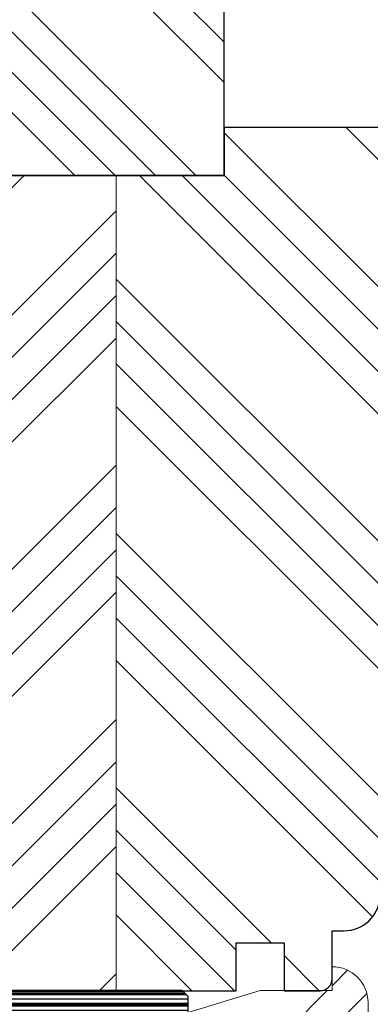
# Model space of a CAD drawing. Units: inches. Extents: x 1317 to 9726, y -7709 to 2333.
# Drawn here: x 8955 to 8985, y 1823 to 1905 of the extents above; entities that cross this region are included whole.
import ezdxf

# ---------------------------------------------------------------- set-up
doc = ezdxf.new("R2010")
doc.units = ezdxf.units.IN
doc.header["$MEASUREMENT"] = 0
for name, color, linetype, lineweight in [('0 drewno', 40, 'Continuous', 50), ('0 kontury zarys', 253, 'Continuous', 25), ('0 kreskowanie', 8, 'Continuous', 9), ('0 silikon', 32, 'Continuous', 18), ('05', 7, 'Continuous', 25), ('BUTYL', 253, 'Continuous', 18), ('Dimension', 250, 'Continuous', 13), ('LINIA WYMIAROWA', 82, 'Continuous', 0), ('PODKŁADKA DYSTANSOWA', 8, 'Continuous', 25)]:
    doc.layers.add(name, color=color, linetype=linetype, lineweight=lineweight)
for name, color, linetype in [('0 uszczelka wypeł', 32, 'Continuous'), ('035', 5, 'Continuous'), ('GLASS', 150, 'Continuous'), ('Hatching', 40, 'Continuous'), ('SPACER', 1, 'Continuous')]:
    doc.layers.add(name, color=color, linetype=linetype)
doc.styles.add('Standard A3', font='arial.ttf', dxfattribs={"height": 3.6})
doc.dimstyles.new('Bereco A3', dxfattribs={"dimtxt": 4.5, "dimasz": 4, "dimexe": 2, "dimexo": 3, "dimgap": 2, "dimtad": 1, "dimtoh": 1, "dimdec": 0, "dimdsep": 46, "dimtxsty": 'Standard', "dimcen": 0.09, "dimclrd": 7, "dimclre": 7, "dimclrt": 256, "dimadec": 0, "dimazin": 2, "dimtfac": 1, "dimtdec": 0, "dimtofl": 0, "dimtmove": 0, "dimatfit": 3, "dimfxl": 2, "dimfxlon": 1, "dimtolj": 1, "dimtzin": 0, "dimlwd": 13, "dimlwe": 13, "dimarcsym": 0})
pattern_1 = [(45, (0, 0), (-1.122532015133644, 1.122532015133644), [])]

# ---------------------------------------------------------------- blocks, each defined once
blk = doc.blocks.new('*D260')
at = {"layer": 'Dimension', "color": 7, "lineweight": 13, "transparency": 16777216}
for p, q in [((8998.367373227456, 1862.408030218738), (9002.367373227456, 1862.408030218738)), ((9000.367373227456, 1858.408030218738), (9000.367373227456, 1830.408030218741)), ((8998.367373227456, 1826.408030218741), (9002.367373227456, 1826.408030218741))]:
    blk.add_line(p, q, dxfattribs=at)
at = {"layer": 'Dimension', "color": 7, "transparency": 16777216}
for points in [[(8999.70070656079, 1858.408030218738), (9001.034039894123, 1858.408030218738), (9000.367373227456, 1862.408030218738)], [(8999.70070656079, 1830.408030218741), (9001.034039894123, 1830.408030218741), (9000.367373227456, 1826.408030218741)]]:
    blk.add_solid(points, dxfattribs=at)
at = {"layer": 'Dimension', "transparency": 16777216, "insert": (8996.528082640825, 1844.408030218736), "char_height": 3.6, "attachment_point": 5, "rotation": 90, "style": 'Standard A3'}
blk.add_mtext('\\A1;36', dxfattribs=at)
blk = doc.blocks.new('*D261')
at = {"layer": 'Dimension', "color": 7, "lineweight": 13, "transparency": 16777216}
for p, q in [((8998.367373227456, 1826.408030218741), (9002.367373227456, 1826.408030218741)), ((9000.367373227456, 1822.408030218741), (9000.367373227456, 1808.315573832286)), ((8998.367373227456, 1804.315573832286), (9002.367373227456, 1804.315573832286))]:
    blk.add_line(p, q, dxfattribs=at)
at = {"layer": 'Dimension', "color": 7, "transparency": 16777216}
for points in [[(8999.70070656079, 1822.408030218741), (9001.034039894123, 1822.408030218741), (9000.367373227456, 1826.408030218741)], [(8999.70070656079, 1808.315573832286), (9001.034039894123, 1808.315573832286), (9000.367373227456, 1804.315573832286)]]:
    blk.add_solid(points, dxfattribs=at)
at = {"layer": 'Dimension', "transparency": 16777216, "insert": (8996.560006242462, 1815.361802025511), "char_height": 3.6, "attachment_point": 5, "rotation": 90, "style": 'Standard A3'}
blk.add_mtext('\\A1;22', dxfattribs=at)
blk = doc.blocks.new('A$C49EF11AC')
for points in [[(4.100000029342482, 18.29999962944476, 0.4142135623728112), (5.800000029339571, 19.99999962944457), (12.20000002934103, 19.99999962944548, 0.4142135623729187), (13.90000002934175, 18.29999962944476), (13.90000002934175, 24.50000000862929, -0.1359812234835516), (4.100000029340663, 24.50000000862883)], [(18.10000042177489, 24.50000000862929), (18.10000042177489, 18.29999962944476, 0.4142135623729187), (19.8000004217738, 19.99999962944548), (26.20000042177344, 19.99999962944457, 0.4142135623731246), (27.90000042177417, 18.29999962944476), (27.90000042177417, 24.50000000862929, -0.1359812234835559)]]:
    blk.add_hatch(color=251).paths.add_polyline_path(points)
at = {"layer": 'GLASS'}
h = blk.add_hatch(dxfattribs=at)
h.set_pattern_fill('ANSI31', color=4, scale=0.5, style=0)
h.set_pattern_definition(pattern_1)
h.paths.add_polyline_path([(2.255583240184933e-07, 24.5), (0.500000225558324, 25), (3.500000225558324, 25), (4.000000225558324, 24.5), (4.000000225558324, 0), (2.255583240184933e-07, 0)])
h = blk.add_hatch(dxfattribs=at)
h.set_pattern_fill('ANSI31', color=4, scale=0.5, style=0)
h.set_pattern_definition(pattern_1)
h.paths.add_polyline_path([(14.00000022555832, 0), (18.00000022555832, 0), (18.00000022555832, 24.5), (17.50000022555832, 25), (14.50000022555832, 25), (14.00000022555832, 24.5)])
h = blk.add_hatch(dxfattribs=at)
h.set_pattern_fill('ANSI31', color=4, scale=0.5, style=0)
h.set_pattern_definition(pattern_1)
h.paths.add_polyline_path([(28.00000022555832, 0), (32.00000022555832, 0), (32.00000022555832, 24.5), (31.50000022555832, 25), (28.50000022555832, 25), (28.00000022555832, 24.5)])
at = {"layer": 'SPACER'}
h = blk.add_hatch(dxfattribs=at)
h.set_pattern_fill('HONEY', color=254, scale=0.1, angle=-90.00000000000001, style=0)
h.set_pattern_definition([(360, (296.4616783095789, 4544.333215588871), (0.4762499999999998, -0.2749630000000002), [0.3174999999999999, -0.6349999999999999]), (239.9999999999999, (296.4616783095789, 4544.333215588871), (-0.4762499431007806, -0.2749630985523389), [0.3174999999999997, -0.6349999999999993]), (299.9999999999999, (296.4616783095789, 4544.333215588871), (5.689921924626167e-08, -0.5499260985523389), [-0.6349999999999992, 0.3174999999999996])])
h.paths.add_polyline_path([(4.500000225560143, 13.99996879326864, 0.4142135623742273), (4.600000225560507, 13.89996879326827), (13.40000022555978, 13.89996879326827, 0.4142135623742273), (13.50000022556014, 13.99996879326864), (13.50000022556014, 17.93844680800521, -0.3059160468786093), (11.83844741275061, 19.59999962081383), (6.161553038369675, 19.59999962081383, -0.3059160468785809), (4.500000225560143, 17.93844680800521)])
h = blk.add_hatch(dxfattribs=at)
h.set_pattern_fill('HONEY', color=254, scale=0.1, angle=-90.00000000000001, style=0)
h.set_pattern_definition([(360, (310.4616783095771, 4544.333215588873), (0.4762499999999998, -0.2749630000000002), [0.3174999999999999, -0.6349999999999999]), (239.9999999999999, (310.4616783095771, 4544.333215588873), (-0.4762499431007806, -0.2749630985523389), [0.3174999999999997, -0.6349999999999993]), (299.9999999999999, (310.4616783095771, 4544.333215588873), (5.689921924626167e-08, -0.5499260985523389), [-0.6349999999999992, 0.3174999999999996])])
h.paths.add_polyline_path([(18.50000022555832, 17.93844680800703), (18.50000022555832, 13.99996879327045, 0.4142135623742273), (18.60000022555869, 13.89996879327009), (27.40000022555796, 13.89996879327009, 0.4142135623742273), (27.50000022555832, 13.99996879327045), (27.50000022555832, 17.93844680800703, -0.3059160468786093), (25.83844741274879, 19.59999962081565), (20.16155303836786, 19.59999962081565, -0.3059160468785809)])
at = {"layer": 'BUTYL', "color": 251}
for points in [[(13.90000002934175, 18.29999962944476), (13.90000002934175, 24.50000000862929, -0.1359812234835517), (4.100000029340663, 24.50000000862929), (4.100000029342482, 18.29999962944476, 0.4142135623731244), (5.80000002934139, 19.99999962944457), (12.20000002934103, 19.99999962944548, 0.4142135623729187), (13.90000002934175, 18.29999962944476, -2.633514172750531)], [(13.90000002934175, 18.29999962944476), (13.90000002934175, 24.50000000862929, -0.1359812234835517), (4.100000029340663, 24.50000000862929), (4.100000029342482, 18.29999962944476, 0.4142135623731244), (5.80000002934139, 19.99999962944457), (12.20000002934103, 19.99999962944548, 0.4142135623729187), (13.90000002934175, 18.29999962944476, -2.633514172750531)], [(18.10000042177489, 18.29999962944476), (18.10000042177489, 24.50000000862929, 0.1359812234835559), (27.90000042177417, 24.50000000862929), (27.90000042177417, 18.29999962944476, -0.4142135623731244), (26.20000042177344, 19.99999962944457), (19.8000004217738, 19.99999962944548, -0.4142135623729187), (18.10000042177489, 18.29999962944476, 2.633514172750531)], [(18.10000042177489, 18.29999962944476), (18.10000042177489, 24.50000000862929, 0.1359812234835559), (27.90000042177417, 24.50000000862929), (27.90000042177417, 18.29999962944476, -0.4142135623731244), (26.20000042177344, 19.99999962944457), (19.8000004217738, 19.99999962944548, -0.4142135623729187), (18.10000042177489, 18.29999962944476, 2.633514172750531)]]:
    blk.add_lwpolyline(points, format="xyb", dxfattribs=at)
at = {"layer": 'GLASS', "color": 7}
for points in [[(2.255583240184933e-07, 0), (4.000000225558324, 0), (4.000000225558324, 24.5), (3.500000225558324, 25), (0.500000225558324, 25), (2.255583240184933e-07, 24.5)], [(18.00000022555832, 0), (14.00000022555832, 0), (14.00000022555832, 24.5), (14.50000022555832, 25), (17.50000022555832, 25), (18.00000022555832, 24.5)], [(32.00000022555832, 0), (28.00000022555832, 0), (28.00000022555832, 24.5), (28.50000022555832, 25), (31.50000022555832, 25), (32.00000022555832, 24.5)]]:
    blk.add_lwpolyline(points, close=True, dxfattribs=at)
at = {"layer": 'SPACER', "color": 254}
for p, q in [((6.100000225558688, 14.09996879326991), (6.100000225558688, 13.29996879327064)), ((11.90000022555796, 14.09996879326991), (11.90000022555796, 13.29996879327064)), ((20.10000022555869, 14.09996879326991), (20.10000022555869, 13.29996879327064)), ((25.90000022555796, 14.09996879326991), (25.90000022555796, 13.29996879327064)), ((5.950000225559052, 13.89996879327009), (5.950000225559052, 13.49996879327045)), ((6.250000225558324, 13.89996879327009), (6.250000225558324, 13.49996879327045)), ((11.75000022555832, 13.89996879327009), (11.75000022555832, 13.49996879327045)), ((12.0500002255576, 13.89996879327009), (12.0500002255576, 13.49996879327045)), ((19.95000022555905, 13.89996879327009), (19.95000022555905, 13.49996879327045)), ((20.25000022555832, 13.89996879327009), (20.25000022555832, 13.49996879327045)), ((25.75000022555832, 13.89996879327009), (25.75000022555832, 13.49996879327045)), ((26.0500002255576, 13.89996879327009), (26.0500002255576, 13.49996879327045))]:
    blk.add_line(p, q, dxfattribs=at)
for points in [[(5.800000225557596, 19.99999962081529, -0.4142135623729384), (4.100000225558688, 18.29999962081547), (4.100000225558688, 13.99996879327045, 0.414213562373095), (4.600000225558688, 13.49996879327045), (13.40000022555796, 13.49996879327045, 0.414213562373095), (13.90000022555796, 13.99996879327045), (13.90000022555796, 18.29999962081547, -0.4142135623729384), (12.20000022555723, 19.99999962081529)], [(26.20000022555723, 19.99999962081529, 0.4142135623729384), (27.90000022555796, 18.29999962081547), (27.90000022555796, 13.99996879327045, -0.414213562373095), (27.40000022555796, 13.49996879327045), (18.60000022555869, 13.49996879327045, -0.414213562373095), (18.10000022555869, 13.99996879327045), (18.10000022555869, 18.29999962081547, 0.4142135623729384), (19.8000002255576, 19.99999962081529)], [(6.161553038366037, 19.59999962081565, -0.3059160468786093), (4.500000225558324, 17.93844680800703), (4.500000225558324, 13.99996879327045, 0.4142135623742273), (4.600000225558688, 13.89996879327009), (13.40000022555796, 13.89996879327009, 0.4142135623742273), (13.50000022555832, 13.99996879327045), (13.50000022555832, 17.93844680800703, -0.305916046878581), (11.83844741274879, 19.59999962081565)], [(25.83844741274879, 19.59999962081565, 0.3059160468786093), (27.50000022555832, 17.93844680800703), (27.50000022555832, 13.99996879327045, -0.4142135623742273), (27.40000022555796, 13.89996879327009), (18.60000022555869, 13.89996879327009, -0.4142135623742273), (18.50000022555832, 13.99996879327045), (18.50000022555832, 17.93844680800703, 0.305916046878581), (20.16155303836786, 19.59999962081565)]]:
    blk.add_lwpolyline(points, format="xyb", close=True, dxfattribs=at)
for points in [[(4.000000225558324, 17.14998420704251), (4.100000225558688, 17.14998420704251), (4.100000225558688, 15.14998420704251), (4.000000225558324, 15.14998420704251)], [(14.00000022555832, 17.14998420704251), (13.90000022555796, 17.14998420704251), (13.90000022555796, 15.14998420704251), (14.00000022555832, 15.14998420704251)], [(18.00000022555832, 17.14998420704251), (18.10000022555869, 17.14998420704251), (18.10000022555869, 15.14998420704251), (18.00000022555832, 15.14998420704251)], [(28.00000022555832, 17.14998420704251), (27.90000022555796, 17.14998420704251), (27.90000022555796, 15.14998420704251), (28.00000022555832, 15.14998420704251)]]:
    blk.add_lwpolyline(points, close=True, dxfattribs=at)
blk = doc.blocks.new('tttg')
h = blk.add_hatch(color=254)
h.paths.add_polyline_path([(6.249999994666722, -15.10003120672809), (6.249999994666723, -15.50003120672772), (11.74999999466672, -15.50003120672772), (11.74999999466672, -15.10003120672991)])
h.paths.add_polyline_path([(20.24999999466672, -15.10003120672991), (20.24999999466672, -15.50003120672955), (25.74999999466672, -15.50003120672773), (25.74999999466672, -15.10003120672991)])
at = {"layer": '0 drewno'}
blk.add_hatch(color=256, dxfattribs=at).paths.add_polyline_path([(1.993349021507129, -7.800279295141081), (-0.005909162042371463, -7.800279295141081), (-0.005909162042371463, -18.00000114096292), (1.993349021507129, -18.00000114096292)])
at = {"layer": '0 uszczelka wypeł'}
for points in [[(33.99334901617385, -21.80799587431284, 0.2491441701284627), (37.99800054042862, -19.99722059102169), (36.99674803700783, -15.99999431511424), (33.99334901617385, -15.99998956383752)], [(1.993349016173852, -18.00000114096292), (-0.005909162042372357, -18.00000114096292), (-2.005832011558164, -19.99992399047871, 0.2966469716055741), (1.993349016173852, -21.09387304084589)]]:
    blk.add_hatch(color=256, dxfattribs=at).paths.add_polyline_path(points)
at = {"layer": 'Hatching'}
h = blk.add_hatch(dxfattribs=at)
h.set_pattern_fill('ANSI34', color=256, scale=20, style=0)
h.set_pattern_definition([(45, (-1660.591455344284, -1371.367744516427), (-10.60660171779821, 10.60660171779821), []), (45, (-1657.055921444286, -1371.367744516427), (-10.60660171779821, 10.60660171779821), []), (45, (-1653.520387524286, -1371.367744516427), (-10.60660171779821, 10.60660171779821), []), (45, (-1649.984853624284, -1371.367744516427), (-10.60660171779821, 10.60660171779821), [])])
h.paths.add_polyline_path([(48.98894366123295, -1.0000202138565, 0.4142135623731186), (45.98894366123295, 1.99997978614374), (45.98894366123295, -2.021385625994299e-05), (39.98894366123204, -2.021385625816663e-05), (33.98894366123204, -1.834404302608164), (33.98894366123204, -4.495594645057281), (33.99334901617385, -4.499999999999999), (33.99334901617385, -14.01442948059958), (34.60039594710003, -15.99999052416771), (36.99674803700782, -15.99999431511424), (37.99800054042862, -19.99722059102169), (44.62482986919622, -18.37988365501042, 0.3184278054973063), (48.97758283520488, -12.9762540082229), (48.97789328756244, -12.3414666275803)])
at = {"layer": 'PODKŁADKA DYSTANSOWA'}
h = blk.add_hatch(dxfattribs=at)
h.set_pattern_fill('PLASTI', color=256, scale=0.15, angle=-90.00000000000001, style=0)
h.set_pattern_definition([(360, (478.6782718620989, 4538.002005431692), (-3.653185338872016e-17, -0.9524999999999999), []), (360, (478.6782718620989, 4537.88294293169), (-3.653185338872016e-17, -0.9524999999999999), []), (360, (478.6782718620989, 4537.763880431692), (-3.653185338872016e-17, -0.9524999999999999), []), (360, (478.6782718620989, 4537.40669293169), (-3.653185338872016e-17, -0.9524999999999999), [])])
h.paths.add_polyline_path([(2.493349016173852, -4), (1.993349016173852, -3.5), (1.993349016173852, -0.5), (2.493349016173852, 0), (33.49334901617385, 0), (33.99334901617385, -0.5), (33.99334901617385, -3.5), (33.49334901617385, -4)])
blk.add_lwpolyline([(48.98894366123295, -1.00002021385626, 0.4142135623730951), (45.98894366123295, 1.99997978614374), (45.98894366123295, -2.021385625994299e-05), (39.98894366123204, -2.021385625994299e-05), (33.98894366123204, -1.834404302608164), (33.98894366123295, -14.00002021385626), (34.60040502414904, -16.00002021385626), (36.99675452430165, -16.00002021385626), (37.99800054042862, -19.99722059102169), (44.62482986919622, -18.37988365501042, 0.3354597427034022), (48.98894366123295, -12.6072000230597)], format="xyb", close=True)
at = {"color": 254}
for points in [[(11.74999999466672, -15.10003120672991), (6.249999994666723, -15.10003120672809), (6.249999994666723, -15.50003120672773), (11.74999999466672, -15.50003120672773)], [(25.74999999466672, -15.10003120672991), (20.24999999466672, -15.10003120672991), (20.24999999466672, -15.50003120672955), (25.74999999466672, -15.50003120672773)]]:
    blk.add_lwpolyline(points, close=True, dxfattribs=at)
at = {"layer": '0 drewno', "color": 0, "lineweight": 13}
blk.add_lwpolyline([(1.993349021507129, -7.800279295141081), (-0.005909162042371463, -7.800279295141081), (-0.005909162042371463, -18.00000114096292), (1.993349021507129, -18.00000114096292)], close=True, dxfattribs=at)
at = {"layer": '0 silikon'}
for points in [[(37.99800054042862, -19.99722059102169, -0.2491441701284627), (33.99334901617385, -21.80799587431284), (33.99334901617385, -15.99998956383752), (36.99674803700782, -15.99999431511424)], [(-2.004583263300447, -20.00132703970485, 0.2965125893541545), (1.993349021507129, -21.093873039139), (1.993349021507129, -17.99958947171945), (-0.005909162042371463, -18.00000114096292), (-2.005909162042371, -20.00000114096292)]]:
    blk.add_lwpolyline(points, format="xyb", close=True, dxfattribs=at)
at = {"layer": 'PODKŁADKA DYSTANSOWA'}
blk.add_lwpolyline([(2.493349016173852, -4), (33.49334901617385, -4), (33.99334901617385, -3.5), (33.99334901617385, -0.5), (33.49334901617385, 0), (2.493349016173852, 0), (1.993349016173852, -0.5), (1.993349016173852, -3.5)], close=True, dxfattribs=at)
at = {"layer": 'LINIA WYMIAROWA'}
blk.add_blockref('A$C49EF11AC', (1.993348790615528, -29), dxfattribs=at)
blk = doc.blocks.new('FDTG')
at = {"layer": '035', "color": 5}
blk.add_line((49.99999999999819, 8), (49.99999999999818, -29), dxfattribs=at)
at = {"layer": '035'}
for p, q in [((-17.99999999999818, -29), (-18, -17.60660978029591)), ((49.99999999999818, -29), (-17.99999999999818, -29))]:
    blk.add_line(p, q, dxfattribs=at)
blk.add_arc((-15.02455726727931, -17.98967706458825), 3, 108.9745161686106, 172.663925731049, dxfattribs=at)
at = {"layer": 'Dimension'}
blk.add_blockref('tttg', (0, 0), dxfattribs=at)
blk = doc.blocks.new('A$C6AAC1575')
at = {"layer": 'Dimension', "rotation": 90}
blk.add_blockref('FDTG', (0, 0), dxfattribs=at)
blk = doc.blocks.new('A$C493C27AF')
at = {"layer": 'Dimension', "color": 254}
blk.add_blockref('A$C6AAC1575', (-0.002493203275662381, 0.005909162042371463), dxfattribs=at)

msp = doc.modelspace()

# ---------------------------------------------------------------- hatches: boundary and pattern name
at = {"layer": 'Hatching'}
h = msp.add_hatch(dxfattribs=at)
h.set_pattern_fill('ANSI34', color=256, scale=0.75, angle=90, style=0)
h.set_pattern_definition([(135, (5939.130285300441, -11715.94432419613), (-10.1027881362028, -10.1027881362028), []), (135, (5939.130285300441, -11712.57672669613), (-10.1027881362028, -10.1027881362028), []), (135, (5939.130285300441, -11709.20912919613), (-10.1027881362028, -10.1027881362028), []), (135, (5939.130285300441, -11705.84152419613), (-10.1027881362028, -10.1027881362028), [])])
h.paths.add_polyline_path([(8972.436116206598, 1896.40803021874), (8972.436116206598, 1908.40803021874), (8952.7486162066, 1908.40803021874), (8952.7486162066, 1908.009262631354), (8953.404866206598, 1907.719222611126), (8952.7486162066, 1907.450204618045), (8952.7486162066, 1906.812183371691), (8953.404866206596, 1906.522143351459), (8952.7486162066, 1906.253125358374), (8952.7486162066, 1905.615104112024), (8953.404866206598, 1905.325064091789), (8952.7486162066, 1905.056046098706), (8952.7486162066, 1904.418024852358), (8953.404866206594, 1904.127984832126), (8952.7486162066, 1903.858966839044), (8952.7486162066, 1903.220945592689), (8953.404866206598, 1902.930905572463), (8952.7486162066, 1902.66188757938), (8952.7486162066, 1902.023866333025), (8953.4048662066, 1901.733826312796), (8952.7486162066, 1901.464808319711), (8952.7486162066, 1900.826787073363), (8953.404866206594, 1900.53674705313), (8952.7486162066, 1900.267729060049), (8952.7486162066, 1899.629707813695), (8953.404866206598, 1899.339667793464), (8952.7486162066, 1899.070649800381), (8952.7486162066, 1898.432628554029), (8953.404866206598, 1898.142588533802), (8952.7486162066, 1897.873570540721), (8952.7486162066, 1897.235549294363), (8953.404866206598, 1896.945509274136), (8952.7486162066, 1896.676491281051), (8952.7486162066, 1896.038470034698), (8953.404866206598, 1895.748430014467), (8952.7486162066, 1895.479412021384), (8952.7486162066, 1894.841390775034), (8953.404866206594, 1894.551350754803), (8952.7486162066, 1894.282332761723), (8952.7486162066, 1893.644311515368), (8953.404866206596, 1893.354271495137), (8952.7486162066, 1893.085253502054), (8952.7486162066, 1892.447232255702), (8952.837315472081, 1892.40803021874), (8972.436116206598, 1892.40803021874)])
h.paths.add_polyline_path([(8950.1236162066, 1900.388736347369), (8949.4673662066, 1900.678776367599), (8950.1236162066, 1900.947794360684), (8950.1236162066, 1901.585815607038), (8949.467366206603, 1901.875855627267), (8950.1236162066, 1902.144873620348), (8950.1236162066, 1902.782894866702), (8949.467366206602, 1903.072934886933), (8950.1236162066, 1903.341952880018), (8950.123616206598, 1903.979974126364), (8949.467366206602, 1904.270014146598), (8950.1236162066, 1904.53903213968), (8950.1236162066, 1905.177053386034), (8949.467366206603, 1905.467093406264), (8950.1236162066, 1905.736111399347), (8950.1236162066, 1906.374132645696), (8949.467366206602, 1906.66417266593), (8950.1236162066, 1906.933190659013), (8950.1236162066, 1907.571211905363), (8949.4673662066, 1907.861251925594), (8950.1236162066, 1908.130269918677), (8950.1236162066, 1908.408030218742), (8930.436116206594, 1908.408030218742), (8930.436116206594, 1892.40803021874), (8949.732797109868, 1892.408030218742), (8950.1236162066, 1892.568239543026), (8950.1236162066, 1893.206260789379), (8949.467366206602, 1893.496300809608), (8950.1236162066, 1893.765318802692), (8950.1236162066, 1894.403340049042), (8949.467366206602, 1894.693380069276), (8950.1236162066, 1894.962398062361), (8950.1236162066, 1895.600419308707), (8949.467366206605, 1895.890459328938), (8950.1236162066, 1896.159477322023), (8950.1236162066, 1896.797498568373), (8949.4673662066, 1897.087538588606), (8950.1236162066, 1897.356556581687), (8950.1236162066, 1897.994577828039), (8949.467366206603, 1898.284617848271), (8950.1236162066, 1898.553635841355), (8950.1236162066, 1899.191657087705), (8949.467366206602, 1899.481697107937), (8950.1236162066, 1899.75071510102)])
h.paths.add_polyline_path([(8949.4673662066, 1910.255410444924), (8950.1236162066, 1910.524428438007), (8950.1236162066, 1911.162449684361), (8949.467366206602, 1911.452489704591), (8950.1236162066, 1911.721507697676), (8950.1236162066, 1912.359528944026), (8950.01387631103, 1912.408030218742), (8930.436116206594, 1912.408030218742), (8930.436116206594, 1908.40803021874), (8950.1236162066, 1908.40803021874), (8950.1236162066, 1908.768291165029), (8949.467366206602, 1909.05833118526), (8950.1236162066, 1909.327349178345), (8950.1236162066, 1909.965370424697)])
h.paths.add_polyline_path([(8972.436116206598, 1912.408030218744), (8953.162120123437, 1912.408030218746), (8952.7486162066, 1912.238521656705), (8952.7486162066, 1911.600500410351), (8953.404866206596, 1911.31046039012), (8952.7486162066, 1911.041442397035), (8952.7486162066, 1910.403421150687), (8953.404866206594, 1910.113381130454), (8952.7486162066, 1909.844363137371), (8952.7486162066, 1909.206341891023), (8953.404866206596, 1908.91630187079), (8952.7486162066, 1908.647283877707), (8952.7486162066, 1908.40803021874), (8972.436116206598, 1908.408030218742)])
h = msp.add_hatch(dxfattribs=at)
h.set_pattern_fill('ANSI34', color=256, scale=20, angle=90, style=0)
h.set_pattern_definition([(135, (8817.386309776408, 746.3895794213606), (-10.60660171779821, -10.60660171779821), []), (135, (8817.386309776408, 749.9251133213606), (-10.60660171779821, -10.60660171779821), []), (135, (8817.386309776408, 753.4606472413607), (-10.60660171779821, -10.60660171779821), []), (135, (8817.386309776408, 756.9961811413607), (-10.60660171779821, -10.60660171779821), [])])
h.paths.add_polyline_path([(8985.43611620659, 1896.40803021874), (8972.436116206598, 1896.40803021874), (8972.436116206598, 1892.40803021874), (8963.436118345013, 1892.40803021874), (8963.436118345013, 1824.40803021874), (8973.436118345013, 1824.40803021874), (8973.436118345013, 1828.40803021874), (8977.436118345013, 1828.40803021874), (8977.436118345013, 1824.40803021874), (8980.436118345013, 1824.40803021874, 0.4142135623730951), (8981.436118345013, 1825.40803021874), (8981.436118345013, 1826.40803021874), (8981.436118345013, 1829.40803021874), (8982.436118345013, 1829.40803021874, 0.3940641672095376), (8985.42892143708, 1832.200353421488)])
h = msp.add_hatch(dxfattribs=at)
h.set_pattern_fill('ANSI34', color=256, scale=20, style=0)
h.set_pattern_definition([(45, (8817.386309776408, 746.3895794213606), (-10.60660171779821, 10.60660171779821), []), (45, (8820.921843676408, 746.3895794213606), (-10.60660171779821, 10.60660171779821), []), (45, (8824.457377596409, 746.3895794213606), (-10.60660171779821, 10.60660171779821), []), (45, (8827.992911496407, 746.3895794213606), (-10.60660171779821, 10.60660171779821), [])])
h.paths.add_polyline_path([(8951.436116206602, 1865.798368909436, 0.03829887550874624), (8950.77329546466, 1868.136036328727), (8950.00855196063, 1868.402174026756), (8950.623806382453, 1868.663693204829, -0.01058220630508343), (8950.461875807146, 1869.331147517629), (8949.697132303116, 1869.597285215657), (8950.351479470555, 1869.876592116506, -0.00992696051397901), (8950.247115211843, 1870.512381072181), (8949.596707658475, 1870.762157325092), (8950.183316442064, 1871.01056646286, -0.01003041317191648), (8950.123616206602, 1871.658834115397), (8949.467366206602, 1871.948874135628), (8950.123616206602, 1872.217892128713), (8950.123616206602, 1872.855913375062), (8949.467366206602, 1873.145953395293), (8950.123616206602, 1873.414971388378), (8950.123616206602, 1874.052992634728), (8949.467366206602, 1874.343032654959), (8950.123616206602, 1874.612050648044), (8950.123616206602, 1875.250071894393), (8949.467366206602, 1875.540111914625), (8950.123616206602, 1875.809129907709), (8950.123616206602, 1876.447151154059), (8949.467366206602, 1876.73719117429), (8950.123616206602, 1877.006209167375), (8950.123616206602, 1877.644230413724), (8949.467366206602, 1877.934270433956), (8950.123616206602, 1878.203288427041), (8950.123616206602, 1878.84130967339), (8949.467366206602, 1879.131349693621), (8950.123616206602, 1879.400367686706), (8950.123616206602, 1880.038388933055), (8949.467366206602, 1880.328428953287), (8950.123616206602, 1880.597446946372), (8950.123616206602, 1881.235468192721), (8949.467366206602, 1881.525508212952), (8950.123616206602, 1881.794526206037), (8950.123616206602, 1882.432547452386), (8949.467366206602, 1882.722587472618), (8950.123616206602, 1882.991605465703), (8950.123616206602, 1883.629626712052), (8949.467366206602, 1883.919666732283), (8950.123616206602, 1884.188684725368), (8950.123616206602, 1884.826705971718), (8949.467366206602, 1885.116745991949), (8950.123616206602, 1885.385763985034), (8950.123616206602, 1886.023785231383), (8949.467366206602, 1886.313825251614), (8950.123616206602, 1886.582843244699), (8950.123616206602, 1887.220864491049), (8949.467366206602, 1887.51090451128), (8950.123616206602, 1887.779922504365), (8950.123616206602, 1888.417943750714), (8949.467366206602, 1888.707983770945), (8950.123616206602, 1888.977001764031), (8950.123616206602, 1889.615023010379), (8949.467366206602, 1889.905063030611), (8950.123616206602, 1890.174081023696), (8950.123616206602, 1890.812102270044), (8949.4673662066, 1891.102142290277), (8950.1236162066, 1891.371160283362), (8950.1236162066, 1892.009181529711), (8949.4673662066, 1892.299221549942), (8949.732797109864, 1892.40803021874), (8939.436118345013, 1892.40803021874), (8939.436118345013, 1827.40803021874), (8946.436118345013, 1827.40803021874), (8946.436118345013, 1824.40803021874), (8963.436118345013, 1824.408030218741), (8963.436118345013, 1892.40803021874), (8952.837315472083, 1892.40803021874), (8953.404866206598, 1892.157192235472), (8952.748616206602, 1891.888174242389), (8952.748616206602, 1891.250152996036), (8953.4048662066, 1890.960112975806), (8952.748616206602, 1890.691094982722), (8952.748616206602, 1890.05307373637), (8953.4048662066, 1889.763033716141), (8952.748616206602, 1889.494015723056), (8952.748616206602, 1888.855994476705), (8953.4048662066, 1888.565954456475), (8952.748616206602, 1888.296936463391), (8952.748616206602, 1887.658915217039), (8953.4048662066, 1887.36887519681), (8952.748616206602, 1887.099857203725), (8952.748616206602, 1886.461835957374), (8953.4048662066, 1886.171795937145), (8952.748616206602, 1885.90277794406), (8952.748616206602, 1885.264756697708), (8953.4048662066, 1884.974716677479), (8952.748616206602, 1884.705698684395), (8952.748616206602, 1884.067677438042), (8953.4048662066, 1883.777637417813), (8952.748616206602, 1883.508619424729), (8952.748616206602, 1882.870598178377), (8953.4048662066, 1882.580558158148), (8952.748616206602, 1882.311540165063), (8952.748616206602, 1881.673518918711), (8953.4048662066, 1881.383478898482), (8952.748616206602, 1881.114460905398), (8952.748616206602, 1880.476439659046), (8953.4048662066, 1880.186399638817), (8952.748616206602, 1879.917381645732), (8952.748616206602, 1879.27936039938), (8953.4048662066, 1878.989320379151), (8952.748616206602, 1878.720302386067), (8952.748616206602, 1878.082281139715), (8953.4048662066, 1877.792241119485), (8952.748616206602, 1877.523223126401), (8952.748616206602, 1876.885201880049), (8953.4048662066, 1876.59516185982), (8952.748616206602, 1876.326143866735), (8952.748616206602, 1875.688122620384), (8953.4048662066, 1875.398082600155), (8952.748616206602, 1875.12906460707), (8952.748616206602, 1874.491043360718), (8953.4048662066, 1874.201003340489), (8952.748616206602, 1873.931985347404), (8952.748616206602, 1873.293964101053), (8953.4048662066, 1873.003924080824), (8952.748616206602, 1872.734906087739), (8952.748616206602, 1872.096884841395), (8953.404866206598, 1871.806844821166), (8952.7486162066, 1871.537826828081, -0.01013191557158565), (8952.67849198137, 1870.869873183456), (8953.334741981369, 1870.579833163227), (8952.58974708474, 1870.256022593207, -0.01263929737610573), (8952.43352688467, 1869.432930452857), (8953.089776884666, 1869.142890432628), (8952.281511535493, 1868.791579484555, 0.01427739187625183)])
h = msp.add_hatch(dxfattribs=at)
h.set_pattern_fill('ANSI34', color=256, scale=20, style=0)
h.set_pattern_definition([(45, (7602.706473889734, 754.194558045527), (-10.60660171779821, 10.60660171779821), []), (45, (7606.242007789734, 754.194558045527), (-10.60660171779821, 10.60660171779821), []), (45, (7609.777541709735, 754.194558045527), (-10.60660171779821, 10.60660171779821), []), (45, (7613.313075609734, 754.194558045527), (-10.60660171779821, 10.60660171779821), [])])
edge = h.paths.add_edge_path()
edge.add_line((8985.436116207107, 1879.408038433355), (8985.435042770325, 1862.408038433351))
edge.add_line((8985.435042770325, 1862.408038433351), (9007.437007401857, 1862.408038433351))
edge.add_arc((9007.327284998042, 1863.411788596785), 1.009729367945811, 276.238373643467, 359.7872013650054)
edge.add_line((9008.337007401857, 1863.408038433351), (9008.337007401855, 1870.607994519191))
edge.add_line((9008.337007401855, 1870.607994519191), (9000.837007401855, 1870.607994519191))
edge.add_line((9000.837007401855, 1870.607994519191), (9000.837007401855, 1873.408038433355))
edge.add_line((9000.837007401855, 1873.408038433355), (9008.326128555214, 1873.406605924323))
edge.add_line((9008.326128555213, 1873.406605924323), (9011.436913748143, 1873.408038388639))
edge.add_line((9011.436913748143, 1873.408038388639), (9011.437007401855, 1877.408038433351))
edge.add_arc((9009.437007401855, 1877.408038433351), 2, 0, 90)
edge.add_line((9009.437007401855, 1879.408038433351), (8985.436116207109, 1879.408038433355))
edge = h.paths.add_edge_path()
edge.add_line((8917.440330831472, 1865.266866437092), (8917.440330438152, 1879.408038433355))
edge.add_line((8917.440330438152, 1879.408038433355), (8917.437007401853, 1879.408038433355))
edge.add_line((8917.437007401855, 1879.408038433355), (8917.437007401855, 1865.408038433351))
edge.add_arc((8920.43700740185, 1865.408038433349), 2.999999999995225, 179.9999999999609, 182.6971825857318)

# ---------------------------------------------------------------- linework, layer by layer
at = {"layer": '0 kontury zarys'}
msp.add_lwpolyline([(8982.43611620659, 1896.408030218748), (8972.436116206598, 1896.408030218748)], dxfattribs=at)
at = {"layer": '0 kreskowanie'}
msp.add_line((8963.436118345013, 1824.40803021874), (8963.436118345013, 1892.40803021874), dxfattribs=at)
at = {"layer": '05'}
msp.add_line((8999.436116206598, 1896.40803021874), (8972.436116206598, 1896.40803021874), dxfattribs=at)
msp.add_lwpolyline([(8930.436116206594, 1892.40803021874), (8972.436116206598, 1892.40803021874), (8972.436116206598, 1912.40803021874), (8930.436116206594, 1912.40803021874)], close=True, dxfattribs=at)
msp.add_lwpolyline([(8946.436118345013, 1824.40803021874), (8973.436118345013, 1824.40803021874), (8973.436118345013, 1828.40803021874), (8977.436118345013, 1828.40803021874), (8977.436118345013, 1824.40803021874), (8980.436118345013, 1824.40803021874, 0.414213562373095), (8981.436118345013, 1825.40803021874), (8981.436118345013, 1829.40803021874), (8982.436118345013, 1829.40803021874, 0.3940641672095171), (8985.42892143708, 1832.200353421488), (8985.43611620659, 1896.40803021874), (8972.436116206598, 1896.40803021874), (8972.436116206598, 1892.40803021874), (8930.436116206598, 1892.40803021874)], format="xyb", dxfattribs=at)

# ---------------------------------------------------------------- block references
at = {"layer": 'Dimension', "rotation": 270}
msp.add_blockref('A$C493C27AF', (8935.436118345016, 1824.40803021874), dxfattribs=at)

# ---------------------------------------------------------------- dimensions: what is measured, and where the dimension line sits
at = {"layer": 'Dimension'}
for base, p1, p2, picture, middle in [((9000.367373227456, 1826.408030218741), (8990.436049977725, 1862.408030218737), (8981.436118345016, 1826.40803021874), '*D260', (8996.528082640825, 1844.408030218736)), ((9000.367373227456, 1804.315573832286), (8981.436118345016, 1826.40803021874), (8965.440401609892, 1804.315573832285), '*D261', (8996.560006242462, 1815.361802025511))]:
    dim = msp.add_linear_dim(base=base, p1=p1, p2=p2, angle=90, dimstyle='Bereco A3', override={"dimtxsty": 'Standard A3', "dimtmove": 1}, dxfattribs=at)
    dim.commit()
    dim.dimension.update_dxf_attribs({"geometry": picture, "text_midpoint": middle})

doc.saveas('drawing.dxf')
